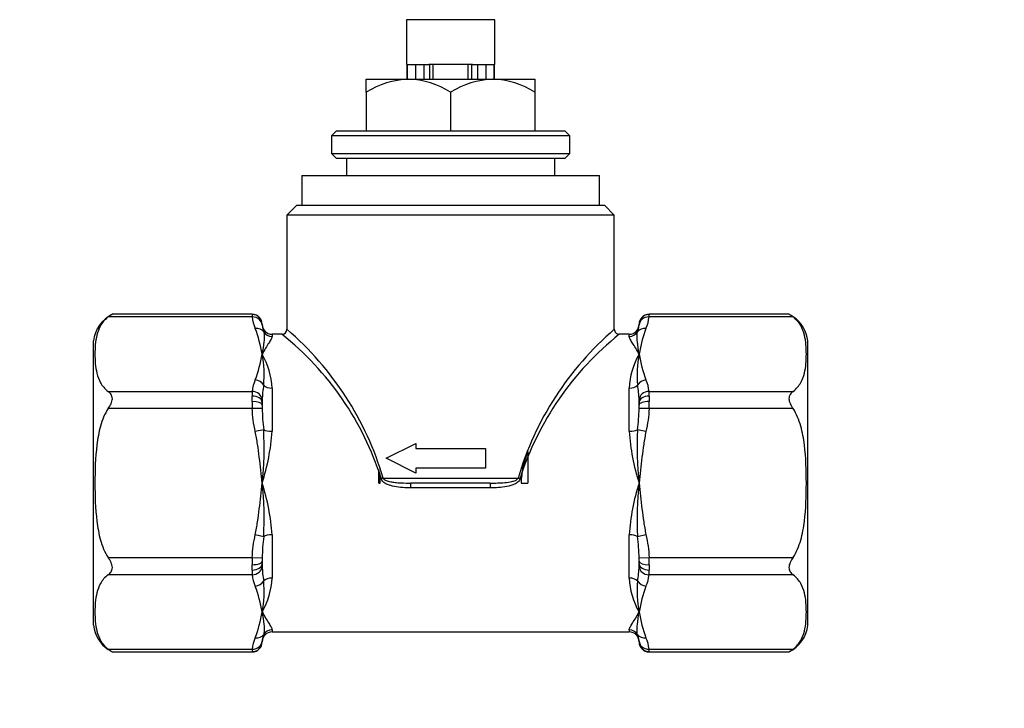
# Model space of a CAD drawing. Units: millimetres. Extents: x 0 to 744, y 0 to 1164.
# Drawn here: x 347 to 446, y 850 to 920 of the extents above; entities that cross this region are included whole.
import ezdxf
from ezdxf import colors
from ezdxf.entities.mleader import LeaderData, LeaderLine
from ezdxf.math import Vec2, Vec3

# ---------------------------------------------------------------- set-up
doc = ezdxf.new("R2010")
doc.units = ezdxf.units.MM
doc.layers.add('DV2_Défaut', color=7, linetype='Continuous')
doc.layers.add('Défaut', color=7, linetype='Continuous')

# ---------------------------------------------------------------- blocks, each defined once
blk = doc.blocks.new('_DOT')
at = {"color": 0}
blk.add_line((0, 0), (-1, 0), dxfattribs=at)
at = {"color": 0, "const_width": 0.333}
blk.add_lwpolyline([(-0.1665, 0, 1), (0.1665, 0, 1)], format="xyb", close=True, dxfattribs=at)
blk = doc.blocks.new('SE1')
at = {"layer": 'DV2_Défaut', "color": 7, "linetype": 'Continuous'}
for p, q in [((394.995, 919.655), (386.095, 919.655)), ((386.095, 919.655), (386.095, 915.155)), ((394.995, 915.155), (394.995, 919.655)), ((386.095, 915.155), (386.165, 915.155)), ((386.145, 915.155), (386.145, 913.655)), ((386.165, 915.155), (387.013, 915.155)), ((386.165, 915.155), (386.165, 913.655)), ((387.013, 915.155), (387.847, 915.155)), ((387.013, 915.155), (387.013, 913.655)), ((387.847, 915.155), (388.341, 915.155)), ((387.847, 915.155), (387.847, 913.655)), ((392.749, 915.155), (388.341, 915.155)), ((388.433, 913.655), (388.433, 915.155)), ((388.795, 913.655), (388.795, 915.155)), ((392.295, 915.155), (392.295, 913.655)), ((392.657, 915.155), (392.657, 913.655)), ((392.749, 915.155), (393.242, 915.155)), ((393.242, 915.155), (394.077, 915.155)), ((393.242, 915.155), (393.242, 913.655)), ((394.077, 915.155), (394.925, 915.155)), ((394.077, 915.155), (394.077, 913.655)), ((394.925, 915.155), (394.995, 915.155)), ((394.925, 915.155), (394.925, 913.655)), ((394.945, 913.655), (394.945, 915.155)), ((382.045, 912.34), (382.045, 913.655)), ((382.045, 913.655), (386.295, 913.655)), ((386.295, 913.655), (394.795, 913.655)), ((394.795, 913.655), (399.045, 913.655)), ((399.045, 913.655), (399.045, 912.34)), ((382.045, 912.34), (382.045, 908.455)), ((390.545, 912.34), (390.545, 908.455)), ((399.045, 912.34), (399.045, 908.455)), ((379.045, 908.455), (378.545, 907.955)), ((379.045, 908.455), (402.045, 908.455)), ((402.545, 907.955), (402.045, 908.455)), ((402.545, 907.955), (378.545, 907.955)), ((378.545, 907.955), (378.545, 906.155)), ((402.545, 906.155), (402.545, 907.955)), ((378.545, 906.155), (402.545, 906.155)), ((378.545, 906.155), (379.045, 905.655)), ((402.045, 905.655), (379.045, 905.655)), ((380.045, 905.655), (380.045, 903.955)), ((401.045, 903.955), (401.045, 905.655)), ((402.045, 905.655), (402.545, 906.155)), ((375.545, 903.955), (405.545, 903.955)), ((375.545, 903.955), (375.545, 900.955)), ((405.545, 900.955), (405.545, 903.955)), ((375.045, 900.955), (374.045, 899.955)), ((375.045, 900.955), (406.045, 900.955)), ((407.045, 899.955), (406.045, 900.955)), ((407.045, 899.955), (374.045, 899.955)), ((374.045, 899.955), (374.045, 888.451)), ((407.045, 888.451), (407.045, 899.955)), ((370.548, 889.698), (356.024, 889.698)), ((370.545, 889.966), (356.432, 889.966)), ((370.545, 889.942), (370.545, 889.966)), ((425.066, 889.698), (410.542, 889.698)), ((410.545, 889.942), (410.545, 889.966)), ((424.658, 889.966), (410.545, 889.966)), ((371.545, 888.954), (371.545, 888.966)), ((371.545, 888.954), (371.547, 888.89)), ((409.543, 888.89), (409.545, 888.954)), ((409.545, 888.954), (409.545, 888.966)), ((372.545, 887.955), (372.545, 887.743)), ((373.56, 887.955), (372.545, 887.955)), ((408.545, 887.955), (407.543, 887.955)), ((408.545, 887.743), (408.545, 887.955)), ((354.545, 858.634), (354.545, 887.276)), ((426.545, 858.634), (426.545, 887.276)), ((372.545, 882.524), (372.545, 878.175)), ((408.545, 878.175), (408.545, 882.524)), ((356.024, 882.193), (370.548, 882.193)), ((370.545, 881.183), (370.545, 881.714)), ((410.542, 882.193), (425.066, 882.193)), ((410.545, 881.714), (410.545, 881.183)), ((370.548, 880.461), (356.024, 880.461)), ((371.547, 880.488), (370.548, 880.461)), ((371.547, 881.357), (371.545, 881.088)), ((371.545, 881.088), (371.545, 880.822)), ((371.545, 880.822), (371.547, 880.488)), ((409.545, 881.088), (409.543, 881.357)), ((409.543, 880.488), (409.545, 880.822)), ((410.542, 880.461), (409.543, 880.488)), ((409.545, 880.822), (409.545, 881.088)), ((425.066, 880.461), (410.542, 880.461)), ((371.699, 878.337), (370.853, 878.152)), ((410.237, 878.152), (409.391, 878.337)), ((384.045, 875.455), (387.045, 876.955)), ((387.045, 876.955), (387.045, 876.455)), ((387.045, 876.455), (394.045, 876.455)), ((394.045, 876.455), (394.045, 874.455)), ((387.045, 873.955), (384.045, 875.455)), ((398.333, 876.132), (398.333, 872.955)), ((394.045, 874.455), (387.045, 874.455)), ((387.045, 874.455), (387.045, 873.955)), ((383.301, 872.955), (383.301, 874.34)), ((383.751, 873.455), (397.339, 873.455)), ((383.301, 872.955), (383.434, 872.955)), ((394.545, 872.955), (386.545, 872.955)), ((386.545, 872.471), (386.545, 872.955)), ((394.545, 872.471), (386.545, 872.471)), ((394.545, 872.955), (394.545, 872.471)), ((397.655, 872.955), (398.333, 872.955)), ((370.853, 867.758), (371.699, 867.573)), ((372.545, 867.735), (372.545, 863.386)), ((408.545, 863.386), (408.545, 867.735)), ((409.391, 867.573), (410.237, 867.758)), ((356.024, 865.449), (370.548, 865.449)), ((370.545, 864.196), (370.545, 864.727)), ((370.548, 865.449), (371.547, 865.422)), ((371.547, 865.422), (371.545, 865.088)), ((371.545, 865.088), (371.545, 864.822)), ((371.545, 864.822), (371.547, 864.553)), ((409.543, 865.422), (410.542, 865.449)), ((409.545, 865.088), (409.543, 865.422)), ((409.543, 864.553), (409.545, 864.822)), ((409.545, 864.822), (409.545, 865.088)), ((410.542, 865.449), (425.066, 865.449)), ((410.545, 864.727), (410.545, 864.196)), ((370.548, 863.717), (356.024, 863.717)), ((425.066, 863.717), (410.542, 863.717)), ((372.545, 858.167), (372.545, 857.955)), ((372.545, 857.955), (408.545, 857.955)), ((408.545, 858.167), (408.545, 857.955)), ((371.547, 857.02), (371.545, 856.956)), ((371.545, 856.944), (371.545, 856.956)), ((409.545, 856.956), (409.543, 857.02)), ((409.545, 856.956), (409.545, 856.944)), ((356.024, 856.212), (370.548, 856.212)), ((356.432, 855.944), (370.545, 855.944)), ((370.545, 855.968), (370.545, 855.944)), ((410.542, 856.212), (425.066, 856.212)), ((410.545, 855.944), (410.545, 855.968)), ((410.545, 855.944), (424.658, 855.944))]:
    blk.add_line(p, q, dxfattribs=at)
for centre, radius, start, end in [((386.599, 905.148), 8.512, 92.04411, 122.34014), ((386.049, 905.334), 8.324, 57.30924, 88.30652), ((395.099, 905.148), 8.512, 92.04411, 122.34014), ((394.549, 905.334), 8.324, 57.30924, 88.30652), ((357.89, 886.931), 3.362, 115.70979, 174.11618), ((358.067, 886.962), 3.415, 118.40536, 126.76115), ((370.545, 888.966), 1, 0, 90), ((379.014, 889.935), 8.469, 179.9497, 181.60246), ((373.867, 889.957), 3.329, 184.46013, 205.12617), ((410.545, 888.966), 1, 90, 180), ((407.223, 889.957), 3.329, 334.87383, 355.53987), ((402.076, 889.935), 8.469, 358.39754, 0.0503), ((423.022, 886.962), 3.415, 53.23885, 61.59464), ((423.2, 886.931), 3.362, 62.0018, 64.28757), ((423.2, 886.931), 3.362, 5.88382, 56.2373), ((357.61, 883.626), 14.126, 9.44829, 20.3706), ((372.545, 888.955), 1, 180, 270), ((374.209, 889.121), 2.672, 184.96894, 186.68374), ((374.209, 889.121), 2.672, 186.68374, 200.08281), ((373.55, 888.452), 0.494, 271.17782, 0.10006), ((353.37, 864.437), 31.691, 16.53274, 49.27775), ((427.72, 864.437), 31.691, 130.72225, 163.46726), ((407.537, 888.448), 0.49, 179.42829, 270.86461), ((408.545, 888.955), 1, 270, 0), ((406.881, 889.121), 2.672, 339.91719, 352.45941), ((406.881, 889.121), 2.672, 352.45941, 355.03106), ((423.48, 883.626), 14.126, 159.6294, 170.55171), ((354.536, 864.157), 30.458, 17.7421, 51.38295), ((426.554, 864.157), 30.458, 128.61705, 162.2579), ((357.61, 888.264), 14.126, 339.6294, 350.55171), ((365.001, 882.176), 7.551, 2.63772, 29.94374), ((361.038, 883.861), 10.712, 354.42867, 11.21893), ((416.088, 882.176), 7.551, 150.05626, 177.36228), ((420.052, 883.861), 10.712, 168.78107, 185.57133), ((423.48, 888.264), 14.126, 189.44829, 200.3706), ((373.867, 881.934), 3.329, 154.87383, 175.53987), ((381.376, 881.074), 9.833, 169.76365, 178.35047), ((399.714, 881.074), 9.833, 1.64953, 10.23635), ((407.223, 881.934), 3.329, 4.46013, 25.12617), ((389.055, 881.825), 18.511, 178.8635, 180.34349), ((392.034, 881.825), 18.511, 359.65651, 1.1365), ((421.167, 881.054), 50.622, 179.85362, 180.67125), ((393.584, 880.969), 22.043, 181.2515, 186.8577), ((387.506, 880.969), 22.043, 353.1423, 358.7485), ((359.923, 881.054), 50.622, 359.32875, 0.14638), ((339.405, 876.568), 32.342, 353.58515, 3.13492), ((351.008, 879.595), 21.584, 342.08272, 356.22677), ((430.082, 879.595), 21.584, 183.77323, 197.91728), ((441.685, 876.568), 32.342, 176.86508, 186.41485), ((405.998, 872.837), 8.344, 156.73824, 179.18728), ((376.073, 872.944), 7.362, 0.08817, 10.93675), ((351.008, 866.315), 21.584, 3.77323, 17.91728), ((339.405, 869.342), 32.342, 356.86508, 6.41485), ((430.082, 866.315), 21.584, 162.08272, 176.22677), ((441.685, 869.342), 32.342, 173.58515, 183.13492), ((393.584, 864.941), 22.043, 173.1423, 178.7485), ((387.506, 864.941), 22.043, 1.2515, 6.8577), ((421.167, 864.856), 50.622, 179.32875, 180.14638), ((381.376, 864.836), 9.833, 181.64953, 190.23635), ((399.714, 864.836), 9.833, 349.76365, 358.35047), ((359.923, 864.856), 50.622, 359.85362, 0.67125), ((389.055, 864.085), 18.511, 179.65651, 181.1365), ((373.867, 863.976), 3.329, 184.46013, 205.12617), ((407.223, 863.976), 3.329, 334.87383, 355.53987), ((392.034, 864.085), 18.511, 358.8635, 0.34349), ((357.61, 857.646), 14.126, 9.44829, 20.3706), ((365.001, 863.734), 7.551, 330.05626, 357.36228), ((361.038, 862.049), 10.712, 348.78107, 5.57133), ((416.088, 863.734), 7.551, 182.63772, 209.94374), ((420.052, 862.049), 10.712, 174.42867, 191.21893), ((423.48, 857.646), 14.126, 159.6294, 170.55171), ((357.61, 862.284), 14.126, 339.6294, 350.55171), ((423.48, 862.284), 14.126, 189.44829, 200.3706), ((357.89, 858.979), 3.362, 185.88382, 236.2373), ((423.2, 858.979), 3.362, 295.70979, 354.11618), ((372.545, 856.955), 1, 90, 180), ((374.209, 856.789), 2.672, 159.91719, 172.45941), ((408.545, 856.955), 1, 0, 90), ((406.881, 856.789), 2.672, 6.68374, 20.08281), ((370.545, 856.944), 1, 270, 0), ((373.867, 855.953), 3.329, 154.87383, 175.53987), ((374.209, 856.789), 2.672, 172.45941, 175.03106), ((406.881, 856.789), 2.672, 4.96894, 6.68374), ((410.545, 856.944), 1, 180, 270), ((407.223, 855.953), 3.329, 4.46013, 25.12617), ((358.067, 858.948), 3.415, 233.23885, 241.59464), ((357.89, 858.979), 3.362, 242.0018, 244.28757), ((379.014, 855.975), 8.469, 178.39754, 180.0503), ((402.076, 855.975), 8.469, 359.9497, 1.60246), ((423.022, 858.948), 3.415, 298.40536, 306.76115)]:
    blk.add_arc(centre, radius, start, end, dxfattribs=at)
for centre, major_axis, ratio, start_param, end_param in [((370.545, 888.954), (1, 0), 0.988157, 0, 1.570796), ((370.548, 888.832), (0.999, 0.054), 0.865705, 0.003616, 1.523715), ((410.542, 888.832), (-0.999, 0.054), 0.865705, 4.75947, 6.27957), ((410.545, 888.954), (1, 0), 0.988157, 1.570796, 3.141593), ((370.853, 887.678), (0.916, 0.402), 0.845905, 0.168178, 1.215375), ((410.237, 887.678), (-0.916, 0.402), 0.845905, 5.06781, 6.115008), ((372.545, 888.729), (1, 0), 0.985891, 3.704129, 4.712389), ((408.545, 888.729), (-1, 0), 0.985891, 1.570796, 2.579056), ((370.853, 882.481), (0.916, -0.402), 0.845905, 0.87902, 1.926218), ((372.545, 883.162), (-1, 0), 0.637906, 0.562536, 1.570796), ((408.545, 883.162), (-1, 0), 0.637906, 1.570796, 2.579056), ((410.237, 882.481), (0.916, 0.402), 0.845905, 1.215375, 2.262573), ((370.545, 881.088), (1, 0), 0.626966, 0, 1.570796), ((370.548, 881.327), (0.999, -0.054), 0.865705, 0.097778, 1.617878), ((410.542, 881.327), (0.999, 0.054), 0.865705, 1.523715, 3.043814), ((410.545, 881.088), (1, 0), 0.626966, 1.570796, 3.141593), ((370.545, 880.822), (1, 0), 0.361191, 0, 1.570796), ((410.545, 880.822), (1, 0), 0.361191, 1.570796, 3.141593), ((372.545, 878.523), (-1, 0), 0.347985, 0.562536, 1.570796), ((408.545, 878.523), (1, 0), 0.347985, 4.712389, 5.720649), ((383.545, 873.455), (0.499, 0.036), 0.032176, 4.710091, 5.135631), ((397.545, 873.455), (0.499, -0.036), 0.032176, 4.289147, 4.714687), ((372.545, 867.387), (1, 0), 0.347985, 1.570796, 2.579056), ((408.545, 867.387), (1, 0), 0.347985, 0.562536, 1.570796), ((370.545, 865.088), (-1, 0), 0.361191, 1.570796, 3.141593), ((370.545, 864.822), (-1, 0), 0.626966, 1.570796, 3.141593), ((370.548, 864.583), (-0.999, -0.054), 0.865705, 1.523715, 3.043814), ((410.542, 864.583), (-0.999, 0.054), 0.865705, 0.097778, 1.617878), ((410.545, 865.088), (-1, 0), 0.361191, 0, 1.570796), ((410.545, 864.822), (-1, 0), 0.626966, 0, 1.570796), ((370.853, 863.429), (-0.916, -0.402), 0.845905, 1.215375, 2.262573), ((372.545, 862.749), (-1, 0), 0.637906, 4.712389, 5.720649), ((408.545, 862.749), (1, 0), 0.637906, 0.562536, 1.570796), ((410.237, 863.429), (-0.916, 0.402), 0.845905, 0.87902, 1.926218), ((370.853, 858.232), (0.916, -0.402), 0.845905, 5.06781, 6.115008), ((372.545, 857.181), (-1, 0), 0.985891, 4.712389, 5.720649), ((408.545, 857.181), (-1, 0), 0.985891, 3.704129, 4.712389), ((410.237, 858.232), (-0.916, -0.402), 0.845905, 0.168178, 1.215375), ((370.545, 856.956), (-1, 0), 0.988157, 1.570796, 3.141593), ((370.548, 857.078), (0.999, -0.054), 0.865705, 4.75947, 6.27957), ((410.542, 857.078), (-0.999, -0.054), 0.865705, 0.003616, 1.523715), ((410.545, 856.956), (-1, 0), 0.988157, 0, 1.570796)]:
    blk.add_ellipse(centre, major_axis=major_axis, ratio=ratio, start_param=start_param, end_param=end_param, dxfattribs=at)
for points, knots in [([(356.024, 889.698), (355.663, 889.43), (355.425, 889.122), (355.076, 888.504), (354.965, 888.189), (354.726, 887.232), (354.687, 886.586), (354.687, 885.301), (354.726, 884.657), (354.967, 883.697), (355.08, 883.377), (355.431, 882.76), (355.661, 882.463), (356.024, 882.193)], [0, 0, 0, 0, 0.125, 0.125, 0.25, 0.25, 0.5, 0.5, 0.75, 0.75, 0.875, 0.875, 1, 1, 1, 1]), ([(425.066, 882.193), (425.426, 882.461), (425.665, 882.769), (426.014, 883.386), (426.125, 883.702), (426.364, 884.659), (426.403, 885.305), (426.403, 886.59), (426.364, 887.234), (426.123, 888.194), (426.01, 888.513), (425.659, 889.131), (425.429, 889.428), (425.066, 889.698)], [0, 0, 0, 0, 0.125, 0.125, 0.25, 0.25, 0.5, 0.5, 0.75, 0.75, 0.875, 0.875, 1, 1, 1, 1]), ([(371.699, 888.203), (371.743, 888.06), (371.756, 887.902), (371.757, 887.563), (371.744, 887.382), (371.682, 886.813), (371.613, 886.395), (371.545, 885.945)], [0, 0, 0, 0, 0.25, 0.25, 0.5, 0.5, 1, 1, 1, 1]), ([(372.545, 887.743), (372.545, 887.667), (372.504, 887.571), (372.38, 887.341), (372.297, 887.207), (372.107, 886.905), (372.001, 886.737), (371.779, 886.367), (371.662, 886.164), (371.545, 885.945)], [0, 0, 0, 0, 0.25, 0.25, 0.5, 0.5, 0.75, 0.75, 1, 1, 1, 1]), ([(409.545, 885.945), (409.428, 886.164), (409.311, 886.367), (409.089, 886.737), (408.983, 886.905), (408.793, 887.207), (408.709, 887.341), (408.586, 887.571), (408.545, 887.667), (408.545, 887.743)], [0, 0, 0, 0, 0.25, 0.25, 0.5, 0.5, 0.75, 0.75, 1, 1, 1, 1]), ([(409.545, 885.945), (409.477, 886.395), (409.408, 886.813), (409.346, 887.382), (409.332, 887.563), (409.333, 887.902), (409.347, 888.06), (409.391, 888.203)], [0, 0, 0, 0, 0.5, 0.5, 0.75, 0.75, 1, 1, 1, 1]), ([(356.024, 880.461), (356.13, 880.62), (356.231, 880.782), (356.35, 881.035), (356.383, 881.12), (356.43, 881.292), (356.443, 881.378), (356.443, 881.543), (356.43, 881.623), (356.383, 881.768), (356.349, 881.835), (356.231, 882.016), (356.13, 882.113), (356.024, 882.193)], [0, 0, 0, 0, 0.25, 0.25, 0.375, 0.375, 0.5, 0.5, 0.625, 0.625, 0.75, 0.75, 1, 1, 1, 1]), ([(425.066, 882.193), (424.959, 882.113), (424.859, 882.016), (424.74, 881.834), (424.707, 881.768), (424.66, 881.623), (424.647, 881.543), (424.647, 881.378), (424.66, 881.291), (424.707, 881.12), (424.741, 881.034), (424.859, 880.782), (424.959, 880.62), (425.066, 880.461)], [0, 0, 0, 0, 0.25, 0.25, 0.375, 0.375, 0.5, 0.5, 0.625, 0.625, 0.75, 0.75, 1, 1, 1, 1]), ([(356.024, 880.461), (355.664, 879.924), (355.426, 879.314), (355.076, 878.073), (354.964, 877.433), (354.726, 875.522), (354.687, 874.236), (354.687, 871.665), (354.726, 870.383), (354.964, 868.477), (355.075, 867.841), (355.426, 866.596), (355.664, 865.986), (356.024, 865.449)], [0, 0, 0, 0, 0.125, 0.125, 0.25, 0.25, 0.5, 0.5, 0.75, 0.75, 0.875, 0.875, 1, 1, 1, 1]), ([(425.066, 865.449), (425.426, 865.986), (425.663, 866.596), (426.014, 867.837), (426.126, 868.477), (426.364, 870.388), (426.403, 871.674), (426.403, 874.245), (426.364, 875.527), (426.126, 877.433), (426.015, 878.069), (425.664, 879.314), (425.426, 879.924), (425.066, 880.461)], [0, 0, 0, 0, 0.125, 0.125, 0.25, 0.25, 0.5, 0.5, 0.75, 0.75, 0.875, 0.875, 1, 1, 1, 1]), ([(371.545, 872.955), (371.453, 873.824), (371.362, 874.694), (371.204, 875.996), (371.148, 876.429), (371.018, 877.293), (370.947, 877.724), (370.853, 878.152)], [0, 0, 0, 0, 0.5, 0.5, 0.75, 0.75, 1, 1, 1, 1]), ([(410.237, 878.152), (410.143, 877.724), (410.071, 877.293), (409.942, 876.429), (409.886, 875.996), (409.728, 874.694), (409.637, 873.824), (409.545, 872.955)], [0, 0, 0, 0, 0.25, 0.25, 0.5, 0.5, 1, 1, 1, 1]), ([(383.751, 873.455), (383.753, 873.44), (383.758, 873.425), (383.764, 873.412), (383.775, 873.391), (383.79, 873.372), (383.806, 873.355), (383.825, 873.335), (383.847, 873.318), (383.87, 873.303), (383.925, 873.265), (383.987, 873.236), (384.05, 873.211), (384.112, 873.187), (384.176, 873.167), (384.24, 873.149), (384.333, 873.123), (384.427, 873.103), (384.522, 873.085), (384.66, 873.059), (384.799, 873.04), (384.939, 873.025), (385.143, 873.002), (385.348, 872.987), (385.554, 872.977), (385.884, 872.96), (386.214, 872.955), (386.545, 872.955)], [0, 0, 0, 0, 0.015414, 0.015414, 0.015414, 0.039573, 0.039573, 0.039573, 0.067726, 0.067726, 0.067726, 0.137357, 0.137357, 0.137357, 0.206105, 0.206105, 0.206105, 0.305429, 0.305429, 0.305429, 0.449947, 0.449947, 0.449947, 0.661482, 0.661482, 0.661482, 1, 1, 1, 1]), ([(394.545, 872.955), (395.033, 872.955), (395.52, 872.964), (396.245, 873.032), (396.487, 873.063), (396.841, 873.144), (396.957, 873.176), (397.126, 873.247), (397.181, 873.274), (397.256, 873.328), (397.28, 873.348), (397.319, 873.396), (397.335, 873.424), (397.339, 873.455)], [0, 0, 0, 0, 0.5, 0.5, 0.75, 0.75, 0.875, 0.875, 0.9375, 0.9375, 0.96875, 0.96875, 1, 1, 1, 1]), ([(370.853, 867.758), (370.947, 868.186), (371.018, 868.617), (371.148, 869.481), (371.204, 869.914), (371.362, 871.216), (371.453, 872.086), (371.545, 872.955)], [0, 0, 0, 0, 0.25, 0.25, 0.5, 0.5, 1, 1, 1, 1]), ([(386.545, 872.471), (386.267, 872.471), (385.989, 872.478), (385.436, 872.516), (385.161, 872.546), (384.614, 872.651), (384.342, 872.724), (383.965, 872.906), (383.843, 872.98), (383.639, 873.172), (383.555, 873.297), (383.545, 873.439)], [0, 0, 0, 0, 0.25, 0.25, 0.5, 0.5, 0.75, 0.75, 0.875, 0.875, 1, 1, 1, 1]), ([(397.545, 873.439), (397.534, 873.296), (397.45, 873.171), (397.244, 872.978), (397.126, 872.906), (396.748, 872.724), (396.473, 872.651), (395.655, 872.494), (395.101, 872.471), (394.545, 872.471)], [0, 0, 0, 0, 0.125, 0.125, 0.25, 0.25, 0.5, 0.5, 1, 1, 1, 1]), ([(409.545, 872.955), (409.637, 872.086), (409.728, 871.216), (409.886, 869.914), (409.942, 869.481), (410.071, 868.617), (410.143, 868.186), (410.237, 867.758)], [0, 0, 0, 0, 0.5, 0.5, 0.75, 0.75, 1, 1, 1, 1]), ([(356.024, 863.717), (356.13, 863.797), (356.231, 863.894), (356.35, 864.076), (356.383, 864.142), (356.43, 864.287), (356.443, 864.367), (356.443, 864.532), (356.43, 864.619), (356.383, 864.79), (356.349, 864.876), (356.231, 865.128), (356.13, 865.29), (356.024, 865.449)], [0, 0, 0, 0, 0.25, 0.25, 0.375, 0.375, 0.5, 0.5, 0.625, 0.625, 0.75, 0.75, 1, 1, 1, 1]), ([(425.066, 865.449), (424.959, 865.29), (424.859, 865.128), (424.74, 864.875), (424.707, 864.79), (424.66, 864.619), (424.647, 864.532), (424.647, 864.367), (424.66, 864.287), (424.707, 864.142), (424.741, 864.075), (424.859, 863.894), (424.959, 863.797), (425.066, 863.717)], [0, 0, 0, 0, 0.25, 0.25, 0.375, 0.375, 0.5, 0.5, 0.625, 0.625, 0.75, 0.75, 1, 1, 1, 1]), ([(356.024, 863.717), (355.663, 863.449), (355.425, 863.141), (355.076, 862.524), (354.965, 862.208), (354.726, 861.251), (354.687, 860.605), (354.687, 859.32), (354.726, 858.676), (354.967, 857.716), (355.08, 857.397), (355.431, 856.779), (355.661, 856.482), (356.024, 856.212)], [0, 0, 0, 0, 0.125, 0.125, 0.25, 0.25, 0.5, 0.5, 0.75, 0.75, 0.875, 0.875, 1, 1, 1, 1]), ([(425.066, 856.212), (425.426, 856.48), (425.665, 856.788), (426.014, 857.406), (426.125, 857.721), (426.364, 858.678), (426.403, 859.324), (426.403, 860.609), (426.364, 861.253), (426.123, 862.213), (426.01, 862.533), (425.659, 863.15), (425.429, 863.447), (425.066, 863.717)], [0, 0, 0, 0, 0.125, 0.125, 0.25, 0.25, 0.5, 0.5, 0.75, 0.75, 0.875, 0.875, 1, 1, 1, 1]), ([(371.545, 859.965), (371.662, 859.746), (371.779, 859.543), (372.001, 859.173), (372.107, 859.005), (372.297, 858.703), (372.38, 858.569), (372.504, 858.339), (372.545, 858.243), (372.545, 858.167)], [0, 0, 0, 0, 0.25, 0.25, 0.5, 0.5, 0.75, 0.75, 1, 1, 1, 1]), ([(371.545, 859.965), (371.613, 859.515), (371.682, 859.097), (371.744, 858.528), (371.757, 858.347), (371.756, 858.008), (371.743, 857.85), (371.699, 857.707)], [0, 0, 0, 0, 0.5, 0.5, 0.75, 0.75, 1, 1, 1, 1]), ([(408.545, 858.167), (408.545, 858.243), (408.586, 858.339), (408.709, 858.569), (408.793, 858.703), (408.983, 859.005), (409.089, 859.173), (409.311, 859.543), (409.428, 859.746), (409.545, 859.965)], [0, 0, 0, 0, 0.25, 0.25, 0.5, 0.5, 0.75, 0.75, 1, 1, 1, 1]), ([(409.391, 857.707), (409.347, 857.85), (409.333, 858.008), (409.332, 858.347), (409.346, 858.528), (409.408, 859.097), (409.477, 859.515), (409.545, 859.965)], [0, 0, 0, 0, 0.25, 0.25, 0.5, 0.5, 1, 1, 1, 1])]:
    blk.add_open_spline(points, degree=3, knots=knots, dxfattribs=at)
for points in [[(370.853, 878.152), (370.686, 878.913), (370.569, 879.68), (370.548, 880.461)], [(410.542, 880.461), (410.52, 879.68), (410.404, 878.913), (410.237, 878.152)], [(370.548, 865.449), (370.569, 866.23), (370.686, 866.997), (370.853, 867.758)], [(410.237, 867.758), (410.404, 866.997), (410.52, 866.23), (410.542, 865.449)]]:
    blk.add_open_spline(points, degree=3, dxfattribs=at)

msp = doc.modelspace()

# ---------------------------------------------------------------- block references
at = {"layer": 'Défaut'}
msp.add_blockref('SE1', (0, 0), dxfattribs=at)

# ---------------------------------------------------------------- leaders
at = {"layer": 'Défaut', "color": 7, "linetype": 'Continuous'}
ml = msp.add_multileader_mtext('Standard', dxfattribs=at)
ml.set_content('{\\pxsm0.9;\\fSolid Edge ISO|b1||i0||c0|p34;\\W1.;11/12/2012\\P}', color=256)
ml.set_leader_properties()
ml.set_arrow_properties(name='DOT')
ml.build(insert=Vec2(0, 0))
ml.multileader.update_dxf_attribs({"leader_type": 0, "dogleg_length": 0, "arrow_head_size": 12})
ctx = ml.context
ctx.base_point, ctx.char_height, ctx.arrow_head_size, ctx.landing_gap_size = Vec3(656.602, 1156.973), 12, 12, 4.2
notes = []
notes.append((ctx, [(0, (0, 0, 0), (0, 0), (1, 0), 1, [])]))
ctx.mtext.insert = Vec3(658.602, 1163.093)
for ctx, leaders in notes:
    for number, flags, end, landing, length, lines in leaders:
        leader = LeaderData()
        leader.index, (leader.has_last_leader_line, leader.has_dogleg_vector, leader.attachment_direction) = number, flags
        leader.last_leader_point, leader.dogleg_vector, leader.dogleg_length = Vec3(end), Vec3(landing), length
        for number, points, colour, breaks in lines:
            line = LeaderLine()
            line.index, line.vertices, line.color, line.breaks = number, Vec3.list(points), colors.encode_raw_color(colour), breaks
            leader.lines.append(line)
        ctx.leaders.append(leader)

doc.saveas('drawing.dxf')
